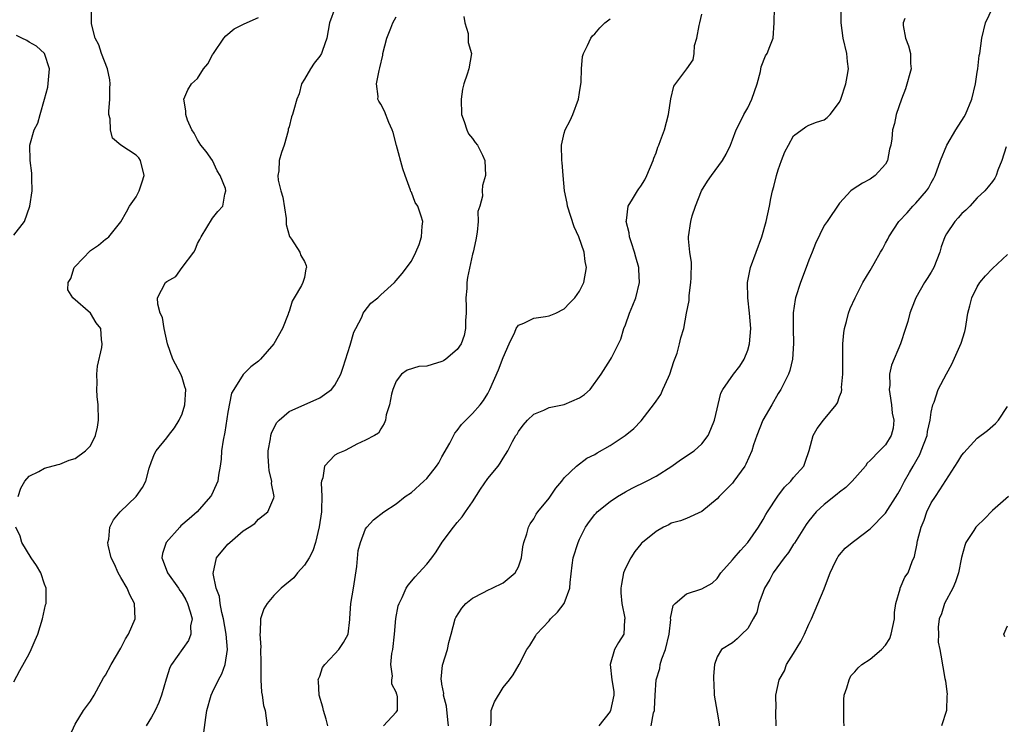
# Model space of a CAD drawing. Units: inches. Extents: x 2562000 to 2565000, y 1542000 to 1545000.
# Drawn here: x 2562918 to 2563047, y 1542099 to 1542191 of the extents above; entities that cross this region are included whole.
import ezdxf

# ---------------------------------------------------------------- set-up
doc = ezdxf.new("R2010")
doc.units = ezdxf.units.IN
doc.header["$MEASUREMENT"] = 0
doc.layers.add('LD25621542_2ft', color=40, linetype='Continuous')

msp = doc.modelspace()

# ---------------------------------------------------------------- linework, layer by layer
at = {"layer": 'LD25621542_2ft'}
for points, elevation in [([(2562979.35, 1542099), (2562979.44, 1542099.44), (2562979.45, 1542101), (2562979.86, 1542102.14), (2562981, 1542103.99), (2562981.84, 1542105), (2562982.31, 1542105.69), (2562983.1, 1542107), (2562984.12, 1542109), (2562984.5, 1542109.5), (2562985.25, 1542110.75), (2562985.37, 1542111), (2562987, 1542112.75), (2562987.21, 1542113), (2562988.12, 1542113.88), (2562989, 1542115), (2562989.71, 1542117), (2562989.75, 1542117.75), (2562990.04, 1542120.04), (2562990.18, 1542121), (2562990.8, 1542123), (2562991, 1542123.44), (2562991.79, 1542125), (2562992.28, 1542125.72), (2562993, 1542126.65), (2562993.16, 1542126.84), (2562993.32, 1542127), (2562995, 1542128.37), (2562995.98, 1542129), (2562997, 1542129.63), (2562997.9, 1542130.1), (2562999.76, 1542131), (2563001, 1542131.66), (2563003.05, 1542133), (2563004.19, 1542133.82), (2563005.98, 1542135), (2563007, 1542135.91), (2563007.82, 1542137), (2563008.19, 1542137.81), (2563008.63, 1542139), (2563009.48, 1542142.52), (2563009.73, 1542143), (2563011.15, 1542145), (2563011.95, 1542146.05), (2563012.54, 1542147), (2563013, 1542148.17), (2563013.24, 1542149), (2563013.39, 1542151), (2563013.24, 1542153), (2563013.01, 1542154.99), (2563012.97, 1542157.03), (2563013.35, 1542159), (2563014.08, 1542161), (2563014.85, 1542163), (2563015.43, 1542165), (2563015.84, 1542167), (2563016.03, 1542168.03), (2563016.25, 1542169), (2563016.43, 1542169.57), (2563016.76, 1542171), (2563017, 1542171.78), (2563017.42, 1542173), (2563017.87, 1542174.13), (2563018.32, 1542175), (2563019, 1542176.22), (2563020.6, 1542177.4), (2563021, 1542177.62), (2563022.01, 1542177.99), (2563023, 1542178.3), (2563023.38, 1542178.62), (2563023.76, 1542179), (2563025, 1542180.62), (2563025.16, 1542181), (2563025.81, 1542183), (2563025.99, 1542183.99), (2563026.16, 1542185), (2563026.06, 1542185.94), (2563025.97, 1542187), (2563025.49, 1542189), (2563025.22, 1542191), (2563025.16, 1542195.16)], 8548), ([(2562917.54, 1542129), (2562917.91, 1542130.09), (2562918.45, 1542131), (2562919, 1542131.66), (2562920.26, 1542132.26), (2562921, 1542132.72), (2562922.8, 1542133.2), (2562923, 1542133.22), (2562924.25, 1542133.75), (2562925, 1542134), (2562926.36, 1542135), (2562927, 1542135.65), (2562927.67, 1542137), (2562927.92, 1542138.08), (2562928.06, 1542139), (2562928.01, 1542141), (2562927.89, 1542142.11), (2562927.84, 1542143), (2562927.9, 1542143.9), (2562927.87, 1542145), (2562927.93, 1542146.07), (2562928.51, 1542148.51), (2562928.54, 1542149), (2562928.45, 1542149.55), (2562928.37, 1542151), (2562927.74, 1542151.74), (2562927, 1542153.01), (2562924.7, 1542155), (2562924.06, 1542156.06), (2562924.09, 1542157), (2562924.44, 1542157.56), (2562924.9, 1542159), (2562925, 1542159.12), (2562927, 1542161.2), (2562928.08, 1542161.92), (2562929, 1542162.68), (2562929.2, 1542162.8), (2562929.44, 1542163), (2562931, 1542164.97), (2562931.74, 1542166.26), (2562932.12, 1542167), (2562933, 1542168.22), (2562933.4, 1542169), (2562933.8, 1542170.2), (2562934.03, 1542171), (2562933.57, 1542173), (2562933.33, 1542173.33), (2562933, 1542173.69), (2562931, 1542175), (2562929.92, 1542175.92), (2562929.64, 1542177), (2562929.58, 1542178.42), (2562929.43, 1542179), (2562929.41, 1542179.41), (2562929.53, 1542181), (2562929.57, 1542182.43), (2562929.58, 1542183), (2562929.53, 1542183.53), (2562929.25, 1542185), (2562928.47, 1542187), (2562928.1, 1542188.1), (2562927.63, 1542189), (2562927.15, 1542190.85), (2562927.14, 1542191), (2562927.17, 1542191.17), (2562927.16, 1542193)], 8564), ([(2562959.03, 1542193), (2562958.3, 1542191), (2562957.94, 1542189), (2562957.37, 1542187.37), (2562957.26, 1542187), (2562957, 1542186.62), (2562956.29, 1542185.71), (2562955.79, 1542185), (2562955, 1542183.61), (2562954.64, 1542183), (2562954.3, 1542181.7), (2562954.01, 1542181), (2562953.61, 1542179.61), (2562953.45, 1542179), (2562953.32, 1542178.68), (2562953, 1542177.39), (2562952.9, 1542177.1), (2562952.88, 1542176.88), (2562952.34, 1542175), (2562951.99, 1542174.01), (2562951.72, 1542173), (2562951.64, 1542171.64), (2562951.53, 1542171), (2562951.57, 1542170.43), (2562951.93, 1542169), (2562952.18, 1542168.18), (2562952.6, 1542165.4), (2562952.63, 1542165), (2562952.61, 1542164.61), (2562953.05, 1542163.05), (2562953.31, 1542162.69), (2562954.39, 1542161), (2562954.55, 1542160.55), (2562955, 1542159.75), (2562955.23, 1542159.23), (2562955.27, 1542159), (2562955.2, 1542158.8), (2562955, 1542157.68), (2562954.84, 1542157.16), (2562954.8, 1542157), (2562954.62, 1542156.62), (2562953.67, 1542155), (2562953.41, 1542154.59), (2562953, 1542153.23), (2562952.93, 1542153.07), (2562952.88, 1542152.88), (2562952.13, 1542151), (2562951.01, 1542149), (2562949.27, 1542147), (2562949.13, 1542146.87), (2562949, 1542146.74), (2562948, 1542146), (2562947, 1542144.98), (2562945.75, 1542143), (2562945.47, 1542142.53), (2562945, 1542140.04), (2562944.58, 1542137.42), (2562944.36, 1542136.36), (2562944.17, 1542135), (2562944.1, 1542133.9), (2562943.98, 1542133), (2562943.78, 1542131.78), (2562943.68, 1542131), (2562943.48, 1542130.52), (2562942.83, 1542129.17), (2562942.74, 1542129), (2562940.97, 1542127), (2562939.91, 1542126.09), (2562938.85, 1542125.15), (2562938.7, 1542125), (2562936.9, 1542123), (2562936.44, 1542121.56), (2562936.35, 1542121), (2562936.54, 1542120.54), (2562937.1, 1542119), (2562938.54, 1542117), (2562938.71, 1542116.71), (2562939, 1542116.32), (2562939.49, 1542115.49), (2562939.73, 1542115), (2562940.08, 1542113.92), (2562940.3, 1542113), (2562940.1, 1542112.1), (2562940.14, 1542111), (2562939.85, 1542110.15), (2562937.61, 1542107), (2562937.39, 1542106.61), (2562936.9, 1542105.1), (2562936.32, 1542103), (2562935.96, 1542102.04), (2562935.48, 1542101), (2562935, 1542100.12), (2562934.32, 1542099)], 8560), ([(2562973.87, 1542099), (2562973.76, 1542099.76), (2562973.59, 1542101.59), (2562973.22, 1542103), (2562973.24, 1542103.24), (2562973, 1542104.44), (2562972.93, 1542104.93), (2562972.9, 1542105), (2562972.89, 1542105.11), (2562973.07, 1542106.93), (2562973.72, 1542109), (2562973.91, 1542109.91), (2562974.19, 1542111), (2562974.74, 1542113), (2562974.82, 1542113.18), (2562975.59, 1542114.41), (2562976.14, 1542115), (2562977, 1542115.71), (2562978.43, 1542116.43), (2562979, 1542116.75), (2562979.56, 1542117), (2562981, 1542117.73), (2562982.58, 1542119), (2562983, 1542119.8), (2562983.41, 1542121), (2562983.58, 1542122.42), (2562983.72, 1542123), (2562984.12, 1542124.12), (2562984.33, 1542125), (2562984.55, 1542125.45), (2562985, 1542126.08), (2562985.32, 1542126.68), (2562985.55, 1542127), (2562987, 1542128.78), (2562987.91, 1542130.09), (2562988.68, 1542131), (2562989, 1542131.45), (2562990.6, 1542133), (2562991.97, 1542134.03), (2562993, 1542134.49), (2562993.29, 1542134.71), (2562995, 1542135.67), (2562996.98, 1542137), (2562998.1, 1542137.9), (2562999.07, 1542138.93), (2562999.48, 1542139.48), (2563000.81, 1542141.19), (2563001, 1542141.48), (2563001.64, 1542142.36), (2563001.9, 1542143), (2563002.62, 1542144.62), (2563002.8, 1542145), (2563003.34, 1542146.66), (2563003.75, 1542147.75), (2563004.08, 1542149), (2563004.24, 1542149.76), (2563004.64, 1542151), (2563005, 1542153.02), (2563005.34, 1542154.66), (2563005.32, 1542155), (2563005.32, 1542155.32), (2563005.57, 1542157), (2563005.61, 1542157.61), (2563005.63, 1542159.63), (2563005.41, 1542161), (2563005.25, 1542162.75), (2563005.26, 1542163), (2563005.54, 1542165), (2563005.75, 1542165.75), (2563006.15, 1542167), (2563006.97, 1542169.03), (2563007.74, 1542170.26), (2563008.25, 1542171), (2563009.71, 1542173), (2563010.19, 1542173.81), (2563010.73, 1542175), (2563011, 1542175.67), (2563011.47, 1542177), (2563012, 1542178), (2563012.49, 1542179), (2563013, 1542179.88), (2563013.54, 1542181), (2563014.21, 1542183), (2563014.65, 1542184.65), (2563014.77, 1542185.23), (2563015.33, 1542186.67), (2563015.54, 1542187), (2563015.91, 1542187.91), (2563016.31, 1542189), (2563016.47, 1542191), (2563016.51, 1542193)], 8550), ([(2563000.35, 1542099), (2563000.68, 1542100.68), (2563000.79, 1542101), (2563000.82, 1542101.18), (2563000.89, 1542103), (2563001.03, 1542105), (2563001.49, 1542106.51), (2563001.56, 1542107), (2563001.78, 1542107.78), (2563002.24, 1542109), (2563002.71, 1542111), (2563002.93, 1542112.93), (2563002.91, 1542113.09), (2563003.25, 1542114.75), (2563003.51, 1542115), (2563005, 1542116.26), (2563007, 1542116.91), (2563008.34, 1542117.66), (2563009, 1542118.28), (2563009.49, 1542119), (2563011, 1542120.7), (2563011.23, 1542121), (2563012.04, 1542121.96), (2563013, 1542122.97), (2563014.39, 1542125), (2563015, 1542125.99), (2563015.36, 1542126.64), (2563015.58, 1542127), (2563016.93, 1542129.07), (2563017.79, 1542130.21), (2563018.62, 1542131), (2563019, 1542131.48), (2563020.32, 1542133), (2563020.51, 1542133.49), (2563021.04, 1542135.04), (2563021.55, 1542137), (2563022.1, 1542137.9), (2563022.9, 1542139), (2563024.56, 1542141), (2563024.72, 1542141.28), (2563025, 1542142.08), (2563025.28, 1542142.72), (2563025.3, 1542143), (2563025.28, 1542143.28), (2563025.42, 1542145), (2563025.42, 1542147), (2563025.45, 1542147.45), (2563025.46, 1542149), (2563025.55, 1542150.45), (2563025.64, 1542151), (2563025.93, 1542151.93), (2563026.18, 1542153), (2563026.4, 1542153.6), (2563027.05, 1542155), (2563028.07, 1542157), (2563029, 1542158.57), (2563029.52, 1542159.52), (2563030.36, 1542161), (2563030.61, 1542161.39), (2563031, 1542162.18), (2563031.31, 1542162.69), (2563031.44, 1542163), (2563032.77, 1542165), (2563033.86, 1542166.14), (2563034.61, 1542167), (2563035, 1542167.4), (2563036.4, 1542169), (2563036.63, 1542169.37), (2563037, 1542170.06), (2563037.34, 1542170.66), (2563037.5, 1542171), (2563038.22, 1542173), (2563039.03, 1542174.97), (2563040.24, 1542177), (2563040.51, 1542177.49), (2563041, 1542178.21), (2563041.31, 1542178.69), (2563041.49, 1542179), (2563042.33, 1542181), (2563042.8, 1542183), (2563043, 1542184.54), (2563043.08, 1542185), (2563043.29, 1542186.71), (2563043.36, 1542187), (2563043.61, 1542189), (2563044.09, 1542191), (2563045.07, 1542193)], 8544), ([(2562924.33, 1542097.67), (2562925, 1542099.21), (2562926.09, 1542101), (2562927, 1542102.24), (2562927.49, 1542103), (2562928.74, 1542105.26), (2562929, 1542105.61), (2562929.71, 1542107), (2562931, 1542109.17), (2562931.62, 1542110.39), (2562931.99, 1542111), (2562932.86, 1542113), (2562932.79, 1542115), (2562932.15, 1542116.15), (2562931.83, 1542117), (2562931, 1542118.39), (2562930.66, 1542119), (2562930.16, 1542120.16), (2562929.72, 1542121), (2562929.34, 1542122.66), (2562929.3, 1542123), (2562929.41, 1542123.41), (2562929.57, 1542125), (2562930.05, 1542125.95), (2562930.9, 1542127), (2562932.98, 1542129.02), (2562933.81, 1542130.19), (2562934.25, 1542131), (2562934.71, 1542132.71), (2562935, 1542133.61), (2562935.39, 1542134.61), (2562935.59, 1542135), (2562937, 1542136.69), (2562937.21, 1542137), (2562937.99, 1542138.01), (2562938.61, 1542139), (2562939, 1542139.81), (2562939.38, 1542141), (2562939.47, 1542143), (2562939.38, 1542143.38), (2562939, 1542144.57), (2562938.82, 1542145), (2562937.78, 1542147), (2562937.1, 1542149), (2562936.67, 1542151), (2562936.42, 1542152.42), (2562936.13, 1542153), (2562935.82, 1542154.18), (2562935.8, 1542155), (2562936.85, 1542157), (2562937, 1542157.14), (2562938.18, 1542157.82), (2562939, 1542158.99), (2562940.52, 1542161), (2562940.7, 1542161.3), (2562941, 1542162.11), (2562941.34, 1542162.66), (2562941.5, 1542163), (2562943, 1542165.45), (2562943.68, 1542166.32), (2562944.34, 1542167), (2562944.59, 1542168.59), (2562944.74, 1542169), (2562944.69, 1542169.31), (2562943.99, 1542171), (2562943.61, 1542171.61), (2562943, 1542172.97), (2562942.15, 1542174.15), (2562941.45, 1542175), (2562941, 1542175.7), (2562940.57, 1542176.57), (2562940.27, 1542177), (2562939.72, 1542178.28), (2562939.48, 1542179), (2562939.49, 1542179.49), (2562939.25, 1542181), (2562939.76, 1542182.24), (2562940.22, 1542183), (2562941, 1542183.72), (2562941.82, 1542185), (2562942.36, 1542185.64), (2562943, 1542186.8), (2562943.1, 1542187), (2562944.48, 1542189), (2562944.71, 1542189.29), (2562945.8, 1542190.2), (2562947.12, 1542190.88), (2562949, 1542191.68)], 8562), ([(2562941.86, 1542098.14), (2562942.1, 1542100.1), (2562942.26, 1542101), (2562942.81, 1542103), (2562943, 1542103.38), (2562943.77, 1542105), (2562944.21, 1542105.79), (2562944.65, 1542107), (2562944.96, 1542109), (2562944.76, 1542111), (2562944.4, 1542113), (2562944.18, 1542113.82), (2562943.98, 1542115), (2562943.9, 1542115.9), (2562943.47, 1542117), (2562943.06, 1542118.94), (2562943.52, 1542121), (2562945, 1542122.77), (2562945.24, 1542123), (2562947, 1542124.5), (2562947.76, 1542125), (2562948.52, 1542125.48), (2562949, 1542126.04), (2562950.22, 1542127), (2562951, 1542128.84), (2562951.04, 1542129), (2562950.7, 1542130.7), (2562950.75, 1542131), (2562950.38, 1542132.38), (2562950.36, 1542133), (2562950.28, 1542134.28), (2562950.27, 1542135), (2562950.56, 1542136.57), (2562950.62, 1542137), (2562950.7, 1542137.3), (2562951.36, 1542138.64), (2562951.69, 1542139), (2562953, 1542140.12), (2562957, 1542141.93), (2562958.54, 1542143), (2562959, 1542143.58), (2562959.77, 1542145), (2562960.06, 1542145.94), (2562961, 1542148.81), (2562961.49, 1542150.51), (2562961.72, 1542151), (2562962.5, 1542152.5), (2562962.71, 1542153), (2562962.81, 1542153.19), (2562963.71, 1542154.29), (2562964.61, 1542155), (2562965, 1542155.4), (2562966.77, 1542157), (2562967, 1542157.29), (2562967.81, 1542158.19), (2562969, 1542159.82), (2562969.6, 1542161), (2562970.02, 1542161.98), (2562970.34, 1542163), (2562970.4, 1542164.4), (2562970.48, 1542165), (2562970.29, 1542165.71), (2562969.82, 1542167), (2562969.5, 1542167.5), (2562969, 1542168.82), (2562968.93, 1542168.93), (2562968.9, 1542169.1), (2562968.18, 1542171), (2562967.88, 1542171.88), (2562967.06, 1542174.94), (2562966.63, 1542176.63), (2562966.5, 1542177), (2562966.06, 1542177.94), (2562965.46, 1542179.46), (2562965, 1542180.36), (2562964.74, 1542180.74), (2562964.61, 1542181), (2562964.65, 1542181.35), (2562964.44, 1542183), (2562964.78, 1542184.78), (2562964.89, 1542185.11), (2562965.25, 1542186.75), (2562965.28, 1542187), (2562965.77, 1542189), (2562966.31, 1542190.31), (2562966.56, 1542191), (2562967, 1542191.8)], 8558), ([(2562975.85, 1542191.85), (2562975.99, 1542191), (2562976.41, 1542189.59), (2562976.43, 1542188.43), (2562976.88, 1542187), (2562976.5, 1542185), (2562976.29, 1542184.29), (2562975.85, 1542183), (2562975.69, 1542182.31), (2562975.5, 1542181), (2562975.55, 1542179), (2562975.92, 1542178.08), (2562976.23, 1542177), (2562976.46, 1542176.46), (2562977, 1542175.85), (2562977.35, 1542175.35), (2562977.65, 1542175), (2562978.3, 1542173.7), (2562978.62, 1542173), (2562978.68, 1542171), (2562978.29, 1542169.71), (2562978.26, 1542169), (2562978.3, 1542168.3), (2562977.93, 1542167), (2562977.68, 1542166.32), (2562977.72, 1542165), (2562977.61, 1542163.61), (2562977.42, 1542162.58), (2562977.09, 1542161), (2562977, 1542160.73), (2562976.34, 1542157.66), (2562976.27, 1542157), (2562976.24, 1542156.24), (2562976.14, 1542155), (2562976.17, 1542153.83), (2562976.16, 1542153), (2562976.06, 1542152.06), (2562976.08, 1542151), (2562975.9, 1542150.1), (2562975.49, 1542149), (2562975, 1542148.23), (2562973.52, 1542147), (2562973.22, 1542146.78), (2562973, 1542146.66), (2562971.7, 1542146.3), (2562971, 1542146.08), (2562969.97, 1542146.03), (2562968.45, 1542145.55), (2562967.72, 1542145), (2562967, 1542144.1), (2562966.59, 1542143), (2562966.38, 1542142.38), (2562966.12, 1542141), (2562965.68, 1542139.68), (2562965.59, 1542139), (2562965.43, 1542138.57), (2562965, 1542137.87), (2562964.69, 1542137.31), (2562964.18, 1542137), (2562963, 1542136.38), (2562961.85, 1542135.85), (2562961, 1542135.39), (2562960.23, 1542135), (2562959.37, 1542134.63), (2562959, 1542134.42), (2562957.65, 1542133), (2562957.43, 1542131.43), (2562957.23, 1542131), (2562957.19, 1542130.81), (2562957.29, 1542129), (2562957.25, 1542127.25), (2562957.22, 1542127), (2562956.94, 1542125.06), (2562956.45, 1542123), (2562956.12, 1542121.88), (2562955.64, 1542121), (2562955, 1542120.01), (2562954.12, 1542119), (2562953.62, 1542118.38), (2562951.95, 1542117), (2562951, 1542116.05), (2562950.11, 1542115), (2562949.71, 1542114.29), (2562949.28, 1542113), (2562949.2, 1542111.2), (2562949.16, 1542111), (2562949.3, 1542109.3), (2562949.27, 1542109), (2562949.31, 1542107.31), (2562949.3, 1542107), (2562949.32, 1542106.68), (2562949.3, 1542105), (2562949.38, 1542103.38), (2562949.47, 1542103), (2562949.66, 1542101.66), (2562949.86, 1542101), (2562949.98, 1542099.98), (2562950.13, 1542099)], 8556), ([(2562958.07, 1542099), (2562957.86, 1542099.86), (2562957.49, 1542101), (2562957.43, 1542101.43), (2562956.94, 1542103), (2562956.86, 1542104.86), (2562956.82, 1542105), (2562956.84, 1542105.16), (2562957, 1542105.51), (2562957.39, 1542106.62), (2562957.66, 1542107), (2562959, 1542108.42), (2562959.52, 1542109), (2562960.1, 1542109.9), (2562960.74, 1542111), (2562960.93, 1542112.93), (2562960.96, 1542113.04), (2562961.09, 1542115), (2562961.44, 1542117), (2562961.86, 1542119.86), (2562962.05, 1542121.95), (2562962.32, 1542123), (2562963, 1542124.79), (2562963.15, 1542125), (2562964.05, 1542125.95), (2562965.39, 1542127), (2562967, 1542128.05), (2562968.19, 1542129), (2562969, 1542129.54), (2562970.62, 1542131), (2562971, 1542131.36), (2562972.3, 1542133), (2562972.57, 1542133.43), (2562973, 1542134.19), (2562974.01, 1542136.01), (2562974.69, 1542137.31), (2562975, 1542137.66), (2562975.57, 1542138.43), (2562977, 1542139.85), (2562977.99, 1542141), (2562978.42, 1542141.58), (2562979, 1542142.49), (2562979.28, 1542143), (2562980.41, 1542145.59), (2562981, 1542147.21), (2562981.77, 1542149), (2562982.52, 1542150.52), (2562982.71, 1542151), (2562983, 1542151.43), (2562983.7, 1542151.7), (2562985, 1542152.37), (2562986.56, 1542152.56), (2562987, 1542152.65), (2562987.88, 1542153), (2562989, 1542153.58), (2562989.68, 1542154.32), (2562990.38, 1542155), (2562991, 1542155.89), (2562991.57, 1542157), (2562991.9, 1542159), (2562991.75, 1542159.75), (2562991.6, 1542161), (2562990.92, 1542163), (2562990.31, 1542164.31), (2562989.41, 1542167), (2562989.38, 1542167.38), (2562989.01, 1542169), (2562988.85, 1542171), (2562988.74, 1542172.74), (2562988.68, 1542173), (2562988.64, 1542175), (2562989, 1542176.57), (2562989.12, 1542177), (2562989.78, 1542178.22), (2562990.13, 1542179), (2562990.87, 1542181), (2562991, 1542181.89), (2562991.22, 1542183.22), (2562991.25, 1542185), (2562991.4, 1542186.6), (2562991.52, 1542187), (2562992.05, 1542188.05), (2562992.47, 1542189), (2562992.71, 1542189.29), (2562993, 1542189.57), (2562993.66, 1542190.34), (2562994.3, 1542191), (2562995, 1542191.52)], 8554), ([(2562965.35, 1542099), (2562967, 1542100.77), (2562967.18, 1542101), (2562967.19, 1542102.81), (2562967.15, 1542103), (2562967.09, 1542103.09), (2562967, 1542103.42), (2562966.44, 1542104.44), (2562966.42, 1542105), (2562966.52, 1542105.48), (2562966.32, 1542107), (2562966.44, 1542108.44), (2562966.58, 1542109), (2562966.8, 1542111), (2562966.97, 1542113.03), (2562967.28, 1542114.72), (2562967.39, 1542115), (2562967.8, 1542115.8), (2562968.33, 1542117), (2562968.58, 1542117.42), (2562969.5, 1542118.5), (2562969.97, 1542119), (2562971, 1542120.16), (2562971.67, 1542121), (2562972.22, 1542121.78), (2562973.04, 1542123.04), (2562974.52, 1542125), (2562975, 1542125.61), (2562975.66, 1542126.34), (2562976.07, 1542127), (2562977, 1542128.32), (2562978.05, 1542129.95), (2562979, 1542131.37), (2562980.36, 1542133), (2562980.63, 1542133.37), (2562981, 1542134.02), (2562981.6, 1542135), (2562982.21, 1542136.21), (2562982.67, 1542137), (2562982.82, 1542137.18), (2562983, 1542137.5), (2562983.64, 1542138.36), (2562984.19, 1542139), (2562985, 1542139.8), (2562986.31, 1542140.31), (2562987, 1542140.65), (2562989, 1542141.06), (2562991, 1542141.92), (2562991.64, 1542142.36), (2562992.37, 1542143), (2562993.81, 1542145), (2562995.06, 1542146.94), (2562995.16, 1542147.16), (2562996.39, 1542149.61), (2562996.81, 1542151), (2562997, 1542151.49), (2562997.52, 1542153), (2562997.96, 1542154.04), (2562998.34, 1542155), (2562998.85, 1542157), (2562998.73, 1542158.73), (2562998.73, 1542159), (2562998.34, 1542160.34), (2562998.19, 1542161), (2562997.78, 1542162.22), (2562997.54, 1542163), (2562997.5, 1542163.5), (2562997.1, 1542165), (2562997.14, 1542165.14), (2562997.35, 1542167), (2562997.93, 1542167.93), (2562998.56, 1542169), (2562998.73, 1542169.27), (2562999, 1542169.62), (2562999.54, 1542170.46), (2562999.81, 1542171), (2563000.63, 1542173), (2563000.71, 1542173.29), (2563001, 1542174), (2563001.25, 1542174.75), (2563001.36, 1542175), (2563001.59, 1542175.59), (2563002.09, 1542177), (2563002.63, 1542179), (2563002.94, 1542181.06), (2563003.31, 1542182.69), (2563005.03, 1542185), (2563005.84, 1542186.16), (2563005.98, 1542187), (2563006.02, 1542188.02), (2563006.33, 1542189), (2563006.63, 1542190.63), (2563006.75, 1542191), (2563007, 1542192.15)], 8552), ([(2563033.55, 1542191.55), (2563033.34, 1542191), (2563033.35, 1542190.65), (2563033.63, 1542189), (2563034.01, 1542188.01), (2563034.27, 1542187), (2563034.31, 1542185.69), (2563034.37, 1542185), (2563033.65, 1542182.35), (2563033.11, 1542181), (2563032.43, 1542179), (2563032.18, 1542177.82), (2563031.94, 1542177), (2563031.83, 1542175.83), (2563031.71, 1542175), (2563031.55, 1542174.46), (2563031.27, 1542173), (2563031, 1542172.51), (2563029.65, 1542171), (2563029, 1542170.52), (2563027.99, 1542170.01), (2563026.78, 1542169.22), (2563026.49, 1542169), (2563025, 1542167.42), (2563023.38, 1542165), (2563023, 1542164.49), (2563021.86, 1542162.14), (2563021.43, 1542161), (2563021, 1542159.94), (2563020.66, 1542159), (2563019.88, 1542157), (2563019.23, 1542155), (2563019.19, 1542154.81), (2563018.94, 1542153.06), (2563018.94, 1542151), (2563018.97, 1542149.03), (2563018.84, 1542147), (2563018.5, 1542145.5), (2563018.33, 1542145), (2563017.64, 1542143.64), (2563017.34, 1542143), (2563017, 1542142.47), (2563016.13, 1542141), (2563014.97, 1542139), (2563014.17, 1542137), (2563013.76, 1542135.76), (2563013.53, 1542135), (2563012.77, 1542133.23), (2563012.63, 1542133), (2563011.19, 1542131), (2563011, 1542130.76), (2563009.26, 1542129), (2563009, 1542128.71), (2563007, 1542127.04), (2563005, 1542126.14), (2563004.19, 1542125.81), (2563003, 1542125.5), (2563002.68, 1542125.32), (2563001.99, 1542125), (2563001, 1542124.42), (2562999.25, 1542123), (2562999.12, 1542122.88), (2562999, 1542122.75), (2562998.21, 1542121.79), (2562997.69, 1542121), (2562997, 1542119.61), (2562996.76, 1542119), (2562996.47, 1542117.53), (2562996.41, 1542117), (2562996.41, 1542116.41), (2562996.52, 1542115), (2562996.9, 1542113.1), (2562996.9, 1542113), (2562996.87, 1542112.87), (2562996.8, 1542111), (2562996.08, 1542109.92), (2562995.58, 1542109), (2562994.98, 1542107), (2562995.24, 1542105), (2562995.48, 1542103.48), (2562995.49, 1542103), (2562995.06, 1542101), (2562995, 1542100.89), (2562993.53, 1542099)], 8546), ([(2562917, 1542163.23), (2562918.39, 1542165), (2562919.08, 1542167), (2562919.38, 1542169), (2562919.33, 1542170.67), (2562919.35, 1542171), (2562919.34, 1542171.34), (2562919.11, 1542173), (2562919.1, 1542175), (2562919.64, 1542177), (2562920.13, 1542177.87), (2562920.43, 1542179), (2562921, 1542181), (2562921.43, 1542182.57), (2562921.65, 1542185), (2562921, 1542187), (2562919.96, 1542187.96), (2562919, 1542188.48), (2562918.68, 1542188.68), (2562918.02, 1542189), (2562917.36, 1542189.36)], 8566), ([(2563046.79, 1542174.79), (2563046.23, 1542173), (2563045.73, 1542171.73), (2563045.49, 1542171), (2563045.32, 1542170.68), (2563045, 1542170.23), (2563044.46, 1542169.54), (2563044, 1542169), (2563043, 1542168.08), (2563042.05, 1542167), (2563041.53, 1542166.47), (2563041, 1542166.05), (2563040.52, 1542165.48), (2563040.08, 1542165), (2563039, 1542163.37), (2563038.8, 1542163), (2563038.31, 1542161.69), (2563038.11, 1542161), (2563037.33, 1542159), (2563037, 1542158.38), (2563036.47, 1542157.53), (2563036.12, 1542157), (2563034.97, 1542155), (2563034.41, 1542153.59), (2563034.21, 1542153), (2563033.92, 1542151.92), (2563033.65, 1542151), (2563032.99, 1542149), (2563031.8, 1542146.2), (2563031.54, 1542145), (2563031.57, 1542143.57), (2563031.5, 1542143), (2563031.57, 1542142.43), (2563031.81, 1542141), (2563031.91, 1542139.91), (2563032.11, 1542139), (2563032.03, 1542137.97), (2563031.77, 1542137), (2563031, 1542135.77), (2563030.22, 1542135), (2563029, 1542133.7), (2563028.64, 1542133.36), (2563028.41, 1542133), (2563027, 1542131.4), (2563026.67, 1542131), (2563025.81, 1542130.19), (2563025, 1542129.59), (2563024.69, 1542129.31), (2563023, 1542127.97), (2563021.97, 1542127), (2563021, 1542125.84), (2563020.65, 1542125.35), (2563019.1, 1542122.9), (2563019, 1542122.78), (2563018.31, 1542121.69), (2563017.78, 1542121), (2563016.34, 1542119), (2563015.87, 1542118.13), (2563015.17, 1542117), (2563015, 1542116.55), (2563014.46, 1542115), (2563014.17, 1542113.83), (2563013.73, 1542113), (2563013, 1542111.74), (2563012.22, 1542111), (2563011.63, 1542110.37), (2563011, 1542109.86), (2563009.57, 1542109), (2563009, 1542108.03), (2563008.64, 1542107), (2563008.51, 1542105.49), (2563008.51, 1542105), (2563008.58, 1542104.58), (2563008.59, 1542103), (2563009, 1542100.8), (2563009.25, 1542099.25), (2563009.28, 1542099)], 8542), ([(2563016.72, 1542099), (2563016.66, 1542100.66), (2563016.67, 1542101), (2563016.71, 1542101.29), (2563016.68, 1542103), (2563017.1, 1542105), (2563017.79, 1542106.21), (2563018.08, 1542107), (2563019, 1542108.44), (2563019.95, 1542110.05), (2563020.42, 1542111), (2563021, 1542112.31), (2563021.33, 1542113), (2563023, 1542116.92), (2563023.57, 1542118.43), (2563023.77, 1542119), (2563024.5, 1542120.5), (2563024.73, 1542121), (2563024.84, 1542121.16), (2563025, 1542121.38), (2563025.76, 1542122.24), (2563026.66, 1542123), (2563027, 1542123.26), (2563029, 1542124.76), (2563031, 1542126.84), (2563032.63, 1542129.37), (2563033, 1542129.96), (2563033.52, 1542131), (2563034.15, 1542132.15), (2563034.62, 1542133), (2563035.49, 1542134.51), (2563035.7, 1542135), (2563036.46, 1542137), (2563036.5, 1542137.5), (2563036.86, 1542139), (2563037, 1542140.06), (2563037.2, 1542141), (2563037.37, 1542141.37), (2563037.93, 1542143), (2563039, 1542145.06), (2563039.69, 1542146.31), (2563040.93, 1542149.07), (2563041.39, 1542150.61), (2563041.49, 1542151), (2563041.56, 1542151.56), (2563041.78, 1542153), (2563042.05, 1542153.95), (2563042.31, 1542155), (2563043, 1542156.44), (2563043.37, 1542157), (2563044.11, 1542157.9), (2563045, 1542158.87), (2563047, 1542160.66)], 8540), ([(2563025.6, 1542099), (2563025.59, 1542099.59), (2563025.58, 1542102.42), (2563025.62, 1542103), (2563025.98, 1542103.98), (2563026.25, 1542105), (2563026.48, 1542105.52), (2563027, 1542106.05), (2563027.43, 1542106.57), (2563027.94, 1542107), (2563029, 1542107.73), (2563030.51, 1542109), (2563031, 1542109.55), (2563031.57, 1542110.43), (2563031.77, 1542111), (2563032.21, 1542113), (2563032.18, 1542113.82), (2563032.39, 1542115), (2563032.92, 1542116.92), (2563032.92, 1542117), (2563033.57, 1542118.43), (2563033.97, 1542119), (2563034.51, 1542120.51), (2563034.83, 1542121.17), (2563035.16, 1542122.84), (2563035.17, 1542123), (2563035.21, 1542123.21), (2563035.69, 1542125), (2563036.07, 1542125.93), (2563036.44, 1542127), (2563037, 1542128.16), (2563037.55, 1542129), (2563038.14, 1542129.86), (2563040.47, 1542133.53), (2563041, 1542134.41), (2563041.26, 1542134.74), (2563043, 1542136.64), (2563044.35, 1542137.65), (2563045.43, 1542138.57), (2563045.8, 1542139), (2563047, 1542140.8)], 8538), ([(2563047.1, 1542129), (2563045, 1542127.19), (2563043.94, 1542126.06), (2563043, 1542125.19), (2563042.84, 1542125), (2563042.58, 1542124.58), (2563041.55, 1542123), (2563041.39, 1542122.61), (2563040.96, 1542121.04), (2563040.59, 1542119), (2563040.17, 1542117.83), (2563039.82, 1542117), (2563038.73, 1542115), (2563038.33, 1542113.67), (2563038.04, 1542113), (2563037.9, 1542111.9), (2563037.94, 1542111), (2563037.93, 1542109.93), (2563038.14, 1542109), (2563038.25, 1542108.25), (2563038.8, 1542105.2), (2563038.89, 1542104.89), (2563039.08, 1542103.08), (2563039.06, 1542102.94), (2563039, 1542101), (2563038.34, 1542099)], 8536), ([(2562917, 1542104.75), (2562917.78, 1542106.22), (2562919, 1542108.41), (2562919.25, 1542109), (2562919.8, 1542110.2), (2562920.11, 1542111), (2562920.75, 1542113), (2562921, 1542114.22), (2562921.15, 1542114.85), (2562921.2, 1542115), (2562921.22, 1542115.22), (2562921.21, 1542117), (2562921, 1542117.53), (2562920.51, 1542119), (2562919.97, 1542119.97), (2562919.28, 1542121), (2562918.04, 1542123), (2562917.8, 1542123.8), (2562917.26, 1542125)], 8564), ([(2563046.63, 1542110.63), (2563046.49, 1542111), (2563047, 1542112.08)], 8534)]:
    msp.add_lwpolyline(points, dxfattribs=dict(at, elevation=elevation))

doc.saveas('drawing.dxf')
